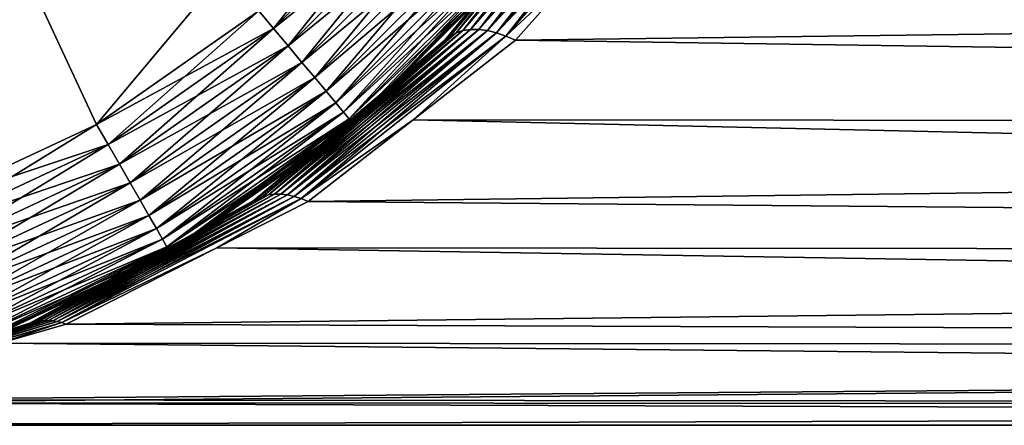
# Model space of a CAD drawing. Extents: x -110 to 110, y -382 to 0.
# Drawn here: x -73 to -68, y -122 to -120 of the extents above; entities that cross this region are included whole.
import ezdxf

# ---------------------------------------------------------------- set-up
doc = ezdxf.new("R2010")
doc.units = 0
doc.layers.add('L6', color=7, linetype='CONTINUOUS')

msp = doc.modelspace()

# ---------------------------------------------------------------- linework, layer by layer
at = {"layer": 'L6', "color": 254}
for points in [[(-76.96661, -110.5968, 35), (-73.03338, -121.4032, 35), (-72.125, -120.9796, 35)], [(-76.96661, -110.5968, 35), (-72.125, -120.9796, 35), (-71.30397, -120.4048, 35)], [(-73.03338, -121.4032, -35), (-76.96661, -110.5968, -35), (-72.125, -120.9796, -35)], [(-72.125, -120.9796, -35), (-76.96661, -110.5968, -35), (-69.59677, -117.9666, -35)], [(-72.125, -120.9796, -35), (-69.59677, -117.9666, -35), (-71.30397, -120.4048, -35)], [(-70.33589, -120.5323, 4.946846), (-70.30529, -120.5159, 4.899492), (-69.59265, -119.6417, 5.646741)], [(-70.33589, -120.5323, 4.946846), (-69.59265, -119.6417, 5.646741), (-69.62324, -119.6611, 5.705494)], [(-69.55523, -119.6286, 5.59025), (-69.59265, -119.6417, 5.646741), (-70.30529, -120.5159, 4.899492)], [(-69.55523, -119.6286, 5.59025), (-70.30529, -120.5159, 4.899492), (-70.27055, -120.5048, 4.853454)], [(-69.62324, -119.6611, -5.705494), (-69.59265, -119.6417, -5.646741), (-70.30529, -120.5159, -4.899492)], [(-69.59265, -119.6417, -5.646741), (-70.27055, -120.5048, -4.853454), (-70.30529, -120.5159, -4.899492)], [(-70.27055, -120.5048, 4.853454), (-70.23216, -120.4992, 4.809367), (-69.5117, -119.6219, 5.537096)], [(-70.27055, -120.5048, 4.853454), (-69.5117, -119.6219, 5.537096), (-69.55523, -119.6286, 5.59025)], [(-70.23216, -120.4992, -4.809367), (-70.27055, -120.5048, -4.853454), (-69.55523, -119.6286, -5.59025)], [(-69.59265, -119.6417, -5.646741), (-69.55523, -119.6286, -5.59025), (-70.27055, -120.5048, -4.853454)], [(-70.23216, -120.4992, 4.809367), (-70.19063, -120.4992, 4.767839), (-69.4629, -119.6219, 5.488292)], [(-70.23216, -120.4992, 4.809367), (-69.4629, -119.6219, 5.488292), (-69.5117, -119.6219, 5.537096)], [(-70.19063, -120.4992, -4.767839), (-70.23216, -120.4992, -4.809367), (-69.5117, -119.6219, -5.537096)], [(-70.23216, -120.4992, -4.809367), (-69.55523, -119.6286, -5.59025), (-69.5117, -119.6219, -5.537096)], [(-70.19063, -120.4992, 4.767839), (-69.40975, -119.6286, 5.444768), (-69.4629, -119.6219, 5.488292)], [(-70.14655, -120.5048, -4.729443), (-70.19063, -120.4992, -4.767839), (-69.4629, -119.6219, -5.488292)], [(-70.19063, -120.4992, -4.767839), (-69.5117, -119.6219, -5.537096), (-69.4629, -119.6219, -5.488292)], [(-70.19063, -120.4992, 4.767839), (-70.14655, -120.5048, 4.729443), (-69.40975, -119.6286, 5.444768)], [(-70.14655, -120.5048, -4.729443), (-69.4629, -119.6219, -5.488292), (-69.40975, -119.6286, -5.444768)], [(-69.35326, -119.6417, 5.407353), (-69.40975, -119.6286, 5.444768), (-70.14655, -120.5048, 4.729443)], [(-69.40975, -119.6286, -5.444768), (-70.10051, -120.5159, -4.694709), (-70.14655, -120.5048, -4.729443)], [(-69.35326, -119.6417, 5.407353), (-70.14655, -120.5048, 4.729443), (-70.10051, -120.5159, 4.694709)], [(-69.40975, -119.6286, -5.444768), (-69.35326, -119.6417, -5.407353), (-70.10051, -120.5159, -4.694709)], [(-69.2945, -119.6611, 5.376761), (-69.35326, -119.6417, 5.407353), (-70.10051, -120.5159, 4.694709)], [(-70.05315, -120.5323, -4.664116), (-70.10051, -120.5159, -4.694709), (-69.35326, -119.6417, -5.407353)], [(-70.05315, -120.5323, -4.664116), (-69.35326, -119.6417, -5.407353), (-69.2945, -119.6611, -5.376761)], [(-71.22856, -120.4946, 34.99077), (-70.59524, -119.696, 35), (-71.30397, -120.4048, 35)], [(-70.50537, -119.7714, 34.99077), (-70.59524, -119.696, 35), (-71.22856, -120.4946, 34.99077)], [(-69.62324, -119.6611, 5.705494), (-70.03931, -120.1627, 5.342279), (-70.33589, -120.5323, 4.946846)], [(-70.33589, -120.5323, -4.946846), (-70.03931, -120.1627, -5.342279), (-69.62324, -119.6611, -5.705494)], [(-69.62324, -119.6611, -5.705494), (-70.30529, -120.5159, -4.899492), (-70.33589, -120.5323, -4.946846)], [(-69.2945, -119.6611, 5.376761), (-70.10051, -120.5159, 4.694709), (-70.05315, -120.5323, 4.664116)], [(-70.05315, -120.5323, 4.664116), (-69.65772, -120.1627, 4.960687), (-69.2945, -119.6611, 5.376761)], [(-69.2945, -119.6611, -5.376761), (-69.65772, -120.1627, -4.960687), (-70.05315, -120.5323, -4.664116)], [(-71.22856, -120.4946, -34.99077), (-71.30397, -120.4048, -35), (-70.50537, -119.7714, -34.99077)], [(-71.155, -120.5823, 34.96329), (-70.50537, -119.7714, 34.99077), (-71.22856, -120.4946, 34.99077)], [(-70.4177, -119.845, -34.96329), (-71.22856, -120.4946, -34.99077), (-70.50537, -119.7714, -34.99077)], [(-70.4177, -119.845, 34.96329), (-70.50537, -119.7714, 34.99077), (-71.155, -120.5823, 34.96329)], [(-71.155, -120.5823, -34.96329), (-71.22856, -120.4946, -34.99077), (-70.4177, -119.845, -34.96329)], [(-71.08511, -120.6656, 34.91826), (-70.4177, -119.845, 34.96329), (-71.155, -120.5823, 34.96329)], [(-70.33441, -119.9149, -34.91826), (-71.155, -120.5823, -34.96329), (-70.4177, -119.845, -34.96329)], [(-70.33441, -119.9149, 34.91826), (-70.4177, -119.845, 34.96329), (-71.08511, -120.6656, 34.91826)], [(-71.08511, -120.6656, -34.91826), (-71.155, -120.5823, -34.96329), (-70.33441, -119.9149, -34.91826)], [(-71.0206, -120.7425, 34.85676), (-70.33441, -119.9149, 34.91826), (-71.08511, -120.6656, 34.91826)], [(-70.25754, -119.9794, -34.85676), (-71.08511, -120.6656, -34.91826), (-70.33441, -119.9149, -34.91826)], [(-70.25754, -119.9794, 34.85676), (-70.33441, -119.9149, 34.91826), (-71.0206, -120.7425, 34.85676)], [(-71.0206, -120.7425, -34.85676), (-71.08511, -120.6656, -34.91826), (-70.25754, -119.9794, -34.85676)], [(-70.96308, -120.811, 34.78033), (-70.25754, -119.9794, 34.85676), (-71.0206, -120.7425, 34.85676)], [(-70.18898, -120.0369, -34.78033), (-71.0206, -120.7425, -34.85676), (-70.25754, -119.9794, -34.85676)], [(-70.18898, -120.0369, 34.78033), (-70.25754, -119.9794, 34.85676), (-70.96308, -120.811, 34.78033)], [(-70.96308, -120.811, -34.78033), (-71.0206, -120.7425, -34.85676), (-70.18898, -120.0369, -34.78033)], [(-70.91395, -120.8696, 34.69084), (-70.18898, -120.0369, 34.78033), (-70.96308, -120.811, 34.78033)], [(-70.13044, -120.0861, -34.69084), (-70.96308, -120.811, -34.78033), (-70.18898, -120.0369, -34.78033)], [(-70.13044, -120.0861, 34.69084), (-70.18898, -120.0369, 34.78033), (-70.91395, -120.8696, 34.69084)], [(-70.91395, -120.8696, -34.69084), (-70.96308, -120.811, -34.78033), (-70.13044, -120.0861, -34.69084)], [(-70.87442, -120.9167, 34.59049), (-70.13044, -120.0861, 34.69084), (-70.91395, -120.8696, 34.69084)], [(-70.08334, -120.1256, -34.59049), (-70.91395, -120.8696, -34.69084), (-70.13044, -120.0861, -34.69084)], [(-70.08334, -120.1256, 34.59049), (-70.13044, -120.0861, 34.69084), (-70.87442, -120.9167, 34.59049)], [(-70.87442, -120.9167, -34.59049), (-70.91395, -120.8696, -34.69084), (-70.08334, -120.1256, -34.59049)], [(-70.84548, -120.9512, 34.48176), (-70.08334, -120.1256, 34.59049), (-70.87442, -120.9167, 34.59049)], [(-70.04883, -120.1545, -34.48176), (-70.87442, -120.9167, -34.59049), (-70.08334, -120.1256, -34.59049)], [(-70.04883, -120.1545, 34.48176), (-70.08334, -120.1256, 34.59049), (-70.84548, -120.9512, 34.48176)], [(-70.84548, -120.9512, -34.48176), (-70.87442, -120.9167, -34.59049), (-70.04883, -120.1545, -34.48176)], [(-70.82782, -120.9722, 34.36733), (-70.04883, -120.1545, 34.48176), (-70.84548, -120.9512, 34.48176)], [(-70.02778, -120.1722, -34.36733), (-70.84548, -120.9512, -34.48176), (-70.04883, -120.1545, -34.48176)], [(-70.82782, -120.9722, -34.36733), (-70.84548, -120.9512, -34.48176), (-70.02778, -120.1722, -34.36733)], [(-70.02778, -120.1722, 34.36733), (-70.04883, -120.1545, 34.48176), (-70.82782, -120.9722, 34.36733)], [(-70.82188, -120.9793, 34.25), (-70.02778, -120.1722, 34.36733), (-70.82782, -120.9722, 34.36733)], [(-70.02071, -120.1781, -34.25), (-70.82782, -120.9722, -34.36733), (-70.02778, -120.1722, -34.36733)], [(-70.82188, -120.9793, -34.25), (-70.82782, -120.9722, -34.36733), (-70.02071, -120.1781, -34.25)], [(-70.02071, -120.1781, -34.25), (-70.03931, -120.1627, -5.342279), (-70.82188, -120.9793, -34.25)], [(-70.03931, -120.1627, -5.342279), (-70.36191, -120.5539, -4.994863), (-70.82188, -120.9793, -34.25)], [(-70.02071, -120.1781, 34.25), (-70.02778, -120.1722, 34.36733), (-70.82188, -120.9793, 34.25)], [(-70.36191, -120.5539, 4.994863), (-70.02071, -120.1781, 34.25), (-70.82188, -120.9793, 34.25)], [(-70.03931, -120.1627, 5.342279), (-70.02071, -120.1781, 34.25), (-70.36191, -120.5539, 4.994863)], [(-70.03931, -120.1627, 5.342279), (-70.36191, -120.5539, 4.994863), (-70.33589, -120.5323, 4.946846)], [(-70.33589, -120.5323, -4.946846), (-70.36191, -120.5539, -4.994863), (-70.03931, -120.1627, -5.342279)], [(-70.05315, -120.5323, 4.664116), (-70.00513, -120.5539, 4.638087), (-69.65772, -120.1627, 4.960687)], [(-69.65772, -120.1627, -4.960687), (-70.00513, -120.5539, -4.638087), (-70.05315, -120.5323, -4.664116)], [(-40.75, -120.1781, -4.979289), (-70.00513, -120.5539, -4.638087), (-69.65772, -120.1627, -4.960687)], [(-69.65772, -120.1627, 4.960687), (-70.00513, -120.5539, 4.638087), (-40.75, -120.9793, 4.178119)], [(-40.75, -120.9793, -4.178119), (-70.00513, -120.5539, -4.638087), (-40.75, -120.1781, -4.979289)], [(-40.75, -120.1781, 4.979289), (-69.65772, -120.1627, 4.960687), (-40.75, -120.9793, 4.178119)], [(-72.06634, -121.0813, 34.99077), (-71.30397, -120.4048, 35), (-72.125, -120.9796, 35)], [(-71.22856, -120.4946, -34.99077), (-72.125, -120.9796, -35), (-71.30397, -120.4048, -35)], [(-71.22856, -120.4946, 34.99077), (-71.30397, -120.4048, 35), (-72.06634, -121.0813, 34.99077)], [(-72.06634, -121.0813, -34.99077), (-72.125, -120.9796, -35), (-71.22856, -120.4946, -34.99077)], [(-72.00912, -121.1804, 34.96329), (-71.22856, -120.4946, 34.99077), (-72.06634, -121.0813, 34.99077)], [(-71.155, -120.5823, -34.96329), (-72.06634, -121.0813, -34.99077), (-71.22856, -120.4946, -34.99077)], [(-71.155, -120.5823, 34.96329), (-71.22856, -120.4946, 34.99077), (-72.00912, -121.1804, 34.96329)], [(-71.31088, -121.3543, 3.910803), (-71.28365, -121.3432, 3.87602), (-70.30529, -120.5159, 4.899492)], [(-71.31088, -121.3543, 3.910803), (-70.30529, -120.5159, 4.899492), (-70.33589, -120.5323, 4.946846)], [(-70.33589, -120.5323, 4.946846), (-70.84183, -120.9555, 4.478026), (-71.31088, -121.3543, 3.910803)], [(-71.31088, -121.3543, -3.910803), (-70.84183, -120.9555, -4.478026), (-70.33589, -120.5323, -4.946846)], [(-70.33589, -120.5323, -4.946846), (-71.28365, -121.3432, -3.87602), (-71.31088, -121.3543, -3.910803)], [(-70.27055, -120.5048, 4.853454), (-70.30529, -120.5159, 4.899492), (-71.28365, -121.3432, 3.87602)], [(-70.27055, -120.5048, 4.853454), (-71.28365, -121.3432, 3.87602), (-71.25451, -121.3358, 3.841817)], [(-70.33589, -120.5323, -4.946846), (-70.30529, -120.5159, -4.899492), (-71.28365, -121.3432, -3.87602)], [(-70.30529, -120.5159, -4.899492), (-71.25451, -121.3358, -3.841817), (-71.28365, -121.3432, -3.87602)], [(-71.25451, -121.3358, 3.841817), (-71.22372, -121.332, 3.808477), (-70.23216, -120.4992, 4.809367)], [(-71.25451, -121.3358, 3.841817), (-70.23216, -120.4992, 4.809367), (-70.27055, -120.5048, 4.853454)], [(-71.22372, -121.332, -3.808477), (-71.25451, -121.3358, -3.841817), (-70.27055, -120.5048, -4.853454)], [(-70.30529, -120.5159, -4.899492), (-70.27055, -120.5048, -4.853454), (-71.25451, -121.3358, -3.841817)], [(-71.22372, -121.332, 3.808477), (-71.19152, -121.332, 3.776277), (-70.19063, -120.4992, 4.767839)], [(-71.22372, -121.332, 3.808477), (-70.19063, -120.4992, 4.767839), (-70.23216, -120.4992, 4.809367)], [(-71.19152, -121.332, -3.776277), (-71.22372, -121.332, -3.808477), (-70.23216, -120.4992, -4.809367)], [(-71.22372, -121.332, -3.808477), (-70.27055, -120.5048, -4.853454), (-70.23216, -120.4992, -4.809367)], [(-71.19152, -121.332, 3.776277), (-70.14655, -120.5048, 4.729443), (-70.19063, -120.4992, 4.767839)], [(-71.15819, -121.3358, -3.745484), (-71.19152, -121.332, -3.776277), (-70.19063, -120.4992, -4.767839)], [(-71.19152, -121.332, -3.776277), (-70.23216, -120.4992, -4.809367), (-70.19063, -120.4992, -4.767839)], [(-71.19152, -121.332, 3.776277), (-71.15819, -121.3358, 3.745484), (-70.14655, -120.5048, 4.729443)], [(-71.15819, -121.3358, -3.745484), (-70.19063, -120.4992, -4.767839), (-70.14655, -120.5048, -4.729443)], [(-70.10051, -120.5159, 4.694709), (-70.14655, -120.5048, 4.729443), (-71.15819, -121.3358, 3.745484)], [(-70.14655, -120.5048, -4.729443), (-71.12398, -121.3432, -3.716353), (-71.15819, -121.3358, -3.745484)], [(-70.10051, -120.5159, 4.694709), (-71.15819, -121.3358, 3.745484), (-71.12398, -121.3432, 3.716353)], [(-70.14655, -120.5048, -4.729443), (-70.10051, -120.5159, -4.694709), (-71.12398, -121.3432, -3.716353)], [(-70.05315, -120.5323, 4.664116), (-70.10051, -120.5159, 4.694709), (-71.12398, -121.3432, 3.716353)], [(-71.0892, -121.3543, -3.689125), (-71.12398, -121.3432, -3.716353), (-70.10051, -120.5159, -4.694709)], [(-70.05315, -120.5323, 4.664116), (-71.12398, -121.3432, 3.716353), (-71.0892, -121.3543, 3.689125)], [(-71.0892, -121.3543, -3.689125), (-70.10051, -120.5159, -4.694709), (-70.05315, -120.5323, -4.664116)], [(-71.0892, -121.3543, 3.689125), (-70.52197, -120.9555, 4.158167), (-70.05315, -120.5323, 4.664116)], [(-70.05315, -120.5323, -4.664116), (-70.52197, -120.9555, -4.158167), (-71.0892, -121.3543, -3.689125)], [(-70.33589, -120.5323, 4.946846), (-70.36191, -120.5539, 4.994863), (-70.84183, -120.9555, 4.478026)], [(-70.33589, -120.5323, -4.946846), (-70.84183, -120.9555, -4.478026), (-70.36191, -120.5539, -4.994863)], [(-70.05315, -120.5323, 4.664116), (-70.52197, -120.9555, 4.158167), (-70.00513, -120.5539, 4.638087)], [(-70.05315, -120.5323, -4.664116), (-70.00513, -120.5539, -4.638087), (-70.52197, -120.9555, -4.158167)], [(-72.00912, -121.1804, -34.96329), (-72.06634, -121.0813, -34.99077), (-71.155, -120.5823, -34.96329)], [(-71.95476, -121.2745, 34.91826), (-71.155, -120.5823, 34.96329), (-72.00912, -121.1804, 34.96329)], [(-71.08511, -120.6656, -34.91826), (-72.00912, -121.1804, -34.96329), (-71.155, -120.5823, -34.96329)], [(-71.08511, -120.6656, 34.91826), (-71.155, -120.5823, 34.96329), (-71.95476, -121.2745, 34.91826)], [(-70.36191, -120.5539, 4.994863), (-70.82188, -120.9793, 34.25), (-70.84183, -120.9555, 4.478026)], [(-70.82188, -120.9793, -34.25), (-70.36191, -120.5539, -4.994863), (-70.84183, -120.9555, -4.478026)], [(-40.75, -120.9793, -4.178119), (-70.52197, -120.9555, -4.158167), (-70.00513, -120.5539, -4.638087)], [(-40.75, -120.9793, 4.178119), (-70.00513, -120.5539, 4.638087), (-70.52197, -120.9555, 4.158167)], [(-71.95476, -121.2745, -34.91826), (-72.00912, -121.1804, -34.96329), (-71.08511, -120.6656, -34.91826)], [(-71.90458, -121.3614, 34.85676), (-71.08511, -120.6656, 34.91826), (-71.95476, -121.2745, 34.91826)], [(-71.0206, -120.7425, -34.85676), (-71.95476, -121.2745, -34.91826), (-71.08511, -120.6656, -34.91826)], [(-71.0206, -120.7425, 34.85676), (-71.08511, -120.6656, 34.91826), (-71.90458, -121.3614, 34.85676)], [(-71.90458, -121.3614, -34.85676), (-71.95476, -121.2745, -34.91826), (-71.0206, -120.7425, -34.85676)], [(-71.85984, -121.4389, 34.78033), (-71.0206, -120.7425, 34.85676), (-71.90458, -121.3614, 34.85676)], [(-70.96308, -120.811, -34.78033), (-71.90458, -121.3614, -34.85676), (-71.0206, -120.7425, -34.85676)], [(-70.96308, -120.811, 34.78033), (-71.0206, -120.7425, 34.85676), (-71.85984, -121.4389, 34.78033)], [(-71.85984, -121.4389, -34.78033), (-71.90458, -121.3614, -34.85676), (-70.96308, -120.811, -34.78033)], [(-71.82162, -121.5051, 34.69084), (-70.96308, -120.811, 34.78033), (-71.85984, -121.4389, 34.78033)], [(-70.91395, -120.8696, -34.69084), (-71.85984, -121.4389, -34.78033), (-70.96308, -120.811, -34.78033)], [(-70.91395, -120.8696, 34.69084), (-70.96308, -120.811, 34.78033), (-71.82162, -121.5051, 34.69084)], [(-71.82162, -121.5051, -34.69084), (-71.85984, -121.4389, -34.78033), (-70.91395, -120.8696, -34.69084)], [(-71.79087, -121.5584, 34.59049), (-70.91395, -120.8696, 34.69084), (-71.82162, -121.5051, 34.69084)], [(-70.87442, -120.9167, -34.59049), (-71.82162, -121.5051, -34.69084), (-70.91395, -120.8696, -34.69084)], [(-70.87442, -120.9167, 34.59049), (-70.91395, -120.8696, 34.69084), (-71.79087, -121.5584, 34.59049)], [(-71.79087, -121.5584, -34.59049), (-71.82162, -121.5051, -34.69084), (-70.87442, -120.9167, -34.59049)], [(-71.76835, -121.5974, 34.48176), (-70.87442, -120.9167, 34.59049), (-71.79087, -121.5584, 34.59049)], [(-70.84548, -120.9512, -34.48176), (-71.79087, -121.5584, -34.59049), (-70.87442, -120.9167, -34.59049)], [(-70.84548, -120.9512, 34.48176), (-70.87442, -120.9167, 34.59049), (-71.76835, -121.5974, 34.48176)], [(-72.99326, -121.5135, 34.99077), (-72.125, -120.9796, 35), (-73.03338, -121.4032, 35)], [(-72.06634, -121.0813, -34.99077), (-73.03338, -121.4032, -35), (-72.125, -120.9796, -35)], [(-72.06634, -121.0813, 34.99077), (-72.125, -120.9796, 35), (-72.99326, -121.5135, 34.99077)], [(-71.76835, -121.5974, -34.48176), (-71.79087, -121.5584, -34.59049), (-70.84548, -120.9512, -34.48176)], [(-71.75462, -121.6212, 34.36733), (-70.84548, -120.9512, 34.48176), (-71.76835, -121.5974, 34.48176)], [(-70.82782, -120.9722, -34.36733), (-71.76835, -121.5974, -34.48176), (-70.84548, -120.9512, -34.48176)], [(-71.75462, -121.6212, -34.36733), (-71.76835, -121.5974, -34.48176), (-70.82782, -120.9722, -34.36733)], [(-70.82782, -120.9722, 34.36733), (-70.84548, -120.9512, 34.48176), (-71.75462, -121.6212, 34.36733)], [(-71.75, -121.6292, 34.25), (-70.82782, -120.9722, 34.36733), (-71.75462, -121.6212, 34.36733)], [(-70.82188, -120.9793, -34.25), (-71.75462, -121.6212, -34.36733), (-70.82782, -120.9722, -34.36733)], [(-71.75, -121.6292, -34.25), (-71.75462, -121.6212, -34.36733), (-70.82188, -120.9793, -34.25)], [(-70.82188, -120.9793, -34.25), (-70.84183, -120.9555, -4.478026), (-71.75, -121.6292, -34.25)], [(-71.75, -121.6292, -34.25), (-70.84183, -120.9555, -4.478026), (-71.33597, -121.3689, -3.945876)], [(-70.82188, -120.9793, 34.25), (-70.82782, -120.9722, 34.36733), (-71.75, -121.6292, 34.25)], [(-71.33597, -121.3689, 3.945876), (-70.82188, -120.9793, 34.25), (-71.75, -121.6292, 34.25)], [(-70.84183, -120.9555, 4.478026), (-70.82188, -120.9793, 34.25), (-71.33597, -121.3689, 3.945876)], [(-70.84183, -120.9555, 4.478026), (-71.33597, -121.3689, 3.945876), (-71.31088, -121.3543, 3.910803)], [(-71.31088, -121.3543, -3.910803), (-71.33597, -121.3689, -3.945876), (-70.84183, -120.9555, -4.478026)], [(-71.0892, -121.3543, 3.689125), (-71.05412, -121.3689, 3.664028), (-70.52197, -120.9555, 4.158167)], [(-70.52197, -120.9555, -4.158167), (-71.05412, -121.3689, -3.664028), (-71.0892, -121.3543, -3.689125)], [(-40.75, -120.9793, -4.178119), (-71.05412, -121.3689, -3.664028), (-70.52197, -120.9555, -4.158167)], [(-40.75, -121.6292, 3.25), (-70.52197, -120.9555, 4.158167), (-71.05412, -121.3689, 3.664028)], [(-40.75, -121.6292, -3.25), (-71.05412, -121.3689, -3.664028), (-40.75, -120.9793, -4.178119)], [(-40.75, -120.9793, 4.178119), (-70.52197, -120.9555, 4.158167), (-40.75, -121.6292, 3.25)], [(-72.99326, -121.5135, -34.99077), (-73.03338, -121.4032, -35), (-72.06634, -121.0813, -34.99077)], [(-72.95412, -121.621, 34.96329), (-72.06634, -121.0813, 34.99077), (-72.99326, -121.5135, 34.99077)], [(-72.00912, -121.1804, -34.96329), (-72.99326, -121.5135, -34.99077), (-72.06634, -121.0813, -34.99077)], [(-72.00912, -121.1804, 34.96329), (-72.06634, -121.0813, 34.99077), (-72.95412, -121.621, 34.96329)], [(-72.95412, -121.621, -34.96329), (-72.99326, -121.5135, -34.99077), (-72.00912, -121.1804, -34.96329)], [(-72.91693, -121.7232, 34.91826), (-72.00912, -121.1804, 34.96329), (-72.95412, -121.621, 34.96329)], [(-71.95476, -121.2745, -34.91826), (-72.95412, -121.621, -34.96329), (-72.00912, -121.1804, -34.96329)], [(-71.95476, -121.2745, 34.91826), (-72.00912, -121.1804, 34.96329), (-72.91693, -121.7232, 34.91826)], [(-72.91693, -121.7232, -34.91826), (-72.95412, -121.621, -34.96329), (-71.95476, -121.2745, -34.91826)], [(-72.88261, -121.8175, 34.85676), (-71.95476, -121.2745, 34.91826), (-72.91693, -121.7232, 34.91826)], [(-71.90458, -121.3614, -34.85676), (-72.91693, -121.7232, -34.91826), (-71.95476, -121.2745, -34.91826)], [(-71.90458, -121.3614, 34.85676), (-71.95476, -121.2745, 34.91826), (-72.88261, -121.8175, 34.85676)], [(-71.25451, -121.3358, 3.841817), (-71.28365, -121.3432, 3.87602), (-72.43241, -121.9757, 2.676581)], [(-71.25451, -121.3358, 3.841817), (-72.43241, -121.9757, 2.676581), (-72.41147, -121.972, 2.654094)], [(-72.41147, -121.972, 2.654094), (-72.39001, -121.9702, 2.631868), (-71.22372, -121.332, 3.808477)], [(-72.41147, -121.972, 2.654094), (-71.22372, -121.332, 3.808477), (-71.25451, -121.3358, 3.841817)], [(-72.39001, -121.9702, -2.631868), (-72.41147, -121.972, -2.654094), (-71.25451, -121.3358, -3.841817)], [(-71.28365, -121.3432, -3.87602), (-71.25451, -121.3358, -3.841817), (-72.41147, -121.972, -2.654094)], [(-72.39001, -121.9702, 2.631868), (-72.36813, -121.9702, 2.609986), (-71.19152, -121.332, 3.776277)], [(-72.39001, -121.9702, 2.631868), (-71.19152, -121.332, 3.776277), (-71.22372, -121.332, 3.808477)], [(-72.36813, -121.9702, -2.609986), (-72.39001, -121.9702, -2.631868), (-71.22372, -121.332, -3.808477)], [(-72.39001, -121.9702, -2.631868), (-71.25451, -121.3358, -3.841817), (-71.22372, -121.332, -3.808477)], [(-72.36813, -121.9702, 2.609986), (-71.15819, -121.3358, 3.745484), (-71.19152, -121.332, 3.776277)], [(-72.34591, -121.972, -2.588534), (-72.36813, -121.9702, -2.609986), (-71.19152, -121.332, -3.776277)], [(-72.36813, -121.9702, -2.609986), (-71.22372, -121.332, -3.808477), (-71.19152, -121.332, -3.776277)], [(-72.36813, -121.9702, 2.609986), (-72.34591, -121.972, 2.588534), (-71.15819, -121.3358, 3.745484)], [(-72.34591, -121.972, -2.588534), (-71.19152, -121.332, -3.776277), (-71.15819, -121.3358, -3.745484)], [(-71.12398, -121.3432, 3.716353), (-71.15819, -121.3358, 3.745484), (-72.34591, -121.972, 2.588534)], [(-71.15819, -121.3358, -3.745484), (-72.32342, -121.9757, -2.567592), (-72.34591, -121.972, -2.588534)], [(-71.15819, -121.3358, -3.745484), (-71.12398, -121.3432, -3.716353), (-72.32342, -121.9757, -2.567592)], [(-72.88261, -121.8175, -34.85676), (-72.91693, -121.7232, -34.91826), (-71.90458, -121.3614, -34.85676)], [(-72.852, -121.9016, 34.78033), (-71.90458, -121.3614, 34.85676), (-72.88261, -121.8175, 34.85676)], [(-71.85984, -121.4389, -34.78033), (-72.88261, -121.8175, -34.85676), (-71.90458, -121.3614, -34.85676)], [(-71.85984, -121.4389, 34.78033), (-71.90458, -121.3614, 34.85676), (-72.852, -121.9016, 34.78033)], [(-72.45276, -121.9812, 2.699242), (-72.43241, -121.9757, 2.676581), (-71.28365, -121.3432, 3.87602)], [(-72.45276, -121.9812, 2.699242), (-71.28365, -121.3432, 3.87602), (-71.31088, -121.3543, 3.910803)], [(-71.31088, -121.3543, 3.910803), (-71.76463, -121.6026, 3.484244), (-72.45276, -121.9812, 2.699242)], [(-72.45276, -121.9812, -2.699242), (-71.76463, -121.6026, -3.484244), (-71.31088, -121.3543, -3.910803)], [(-71.31088, -121.3543, -3.910803), (-72.43241, -121.9757, -2.676581), (-72.45276, -121.9812, -2.699242)], [(-71.31088, -121.3543, -3.910803), (-71.28365, -121.3432, -3.87602), (-72.43241, -121.9757, -2.676581)], [(-71.28365, -121.3432, -3.87602), (-72.41147, -121.972, -2.654094), (-72.43241, -121.9757, -2.676581)], [(-71.12398, -121.3432, 3.716353), (-72.34591, -121.972, 2.588534), (-72.32342, -121.9757, 2.567592)], [(-71.0892, -121.3543, 3.689125), (-71.12398, -121.3432, 3.716353), (-72.32342, -121.9757, 2.567592)], [(-72.30075, -121.9812, -2.547242), (-72.32342, -121.9757, -2.567592), (-71.12398, -121.3432, -3.716353)], [(-71.0892, -121.3543, 3.689125), (-72.32342, -121.9757, 2.567592), (-72.30075, -121.9812, 2.547242)], [(-72.30075, -121.9812, -2.547242), (-71.12398, -121.3432, -3.716353), (-71.0892, -121.3543, -3.689125)], [(-72.30075, -121.9812, 2.547242), (-71.51575, -121.6026, 3.235369), (-71.0892, -121.3543, 3.689125)], [(-71.0892, -121.3543, -3.689125), (-71.51575, -121.6026, -3.235369), (-72.30075, -121.9812, -2.547242)], [(-71.31088, -121.3543, 3.910803), (-71.33597, -121.3689, 3.945876), (-71.76463, -121.6026, 3.484244)], [(-71.31088, -121.3543, -3.910803), (-71.76463, -121.6026, -3.484244), (-71.33597, -121.3689, -3.945876)], [(-71.33597, -121.3689, 3.945876), (-71.75, -121.6292, 34.25), (-71.76463, -121.6026, 3.484244)], [(-71.75, -121.6292, -34.25), (-71.33597, -121.3689, -3.945876), (-71.76463, -121.6026, -3.484244)], [(-71.0892, -121.3543, 3.689125), (-71.51575, -121.6026, 3.235369), (-71.05412, -121.3689, 3.664028)], [(-71.0892, -121.3543, -3.689125), (-71.05412, -121.3689, -3.664028), (-71.51575, -121.6026, -3.235369)], [(-40.75, -121.6292, -3.25), (-71.51575, -121.6026, -3.235369), (-71.05412, -121.3689, -3.664028)], [(-40.75, -121.6292, 3.25), (-71.05412, -121.3689, 3.664028), (-71.51575, -121.6026, 3.235369)], [(-72.852, -121.9016, -34.78033), (-72.88261, -121.8175, -34.85676), (-71.85984, -121.4389, -34.78033)], [(-72.82586, -121.9734, 34.69084), (-71.85984, -121.4389, 34.78033), (-72.852, -121.9016, 34.78033)], [(-71.82162, -121.5051, -34.69084), (-72.852, -121.9016, -34.78033), (-71.85984, -121.4389, -34.78033)], [(-71.82162, -121.5051, 34.69084), (-71.85984, -121.4389, 34.78033), (-72.82586, -121.9734, 34.69084)], [(-72.82586, -121.9734, -34.69084), (-72.852, -121.9016, -34.78033), (-71.82162, -121.5051, -34.69084)], [(-72.80483, -122.0312, 34.59049), (-71.82162, -121.5051, 34.69084), (-72.82586, -121.9734, 34.69084)], [(-71.79087, -121.5584, -34.59049), (-72.82586, -121.9734, -34.69084), (-71.82162, -121.5051, -34.69084)], [(-71.79087, -121.5584, 34.59049), (-71.82162, -121.5051, 34.69084), (-72.80483, -122.0312, 34.59049)], [(-72.80483, -122.0312, -34.59049), (-72.82586, -121.9734, -34.69084), (-71.79087, -121.5584, -34.59049)], [(-72.78942, -122.0735, 34.48176), (-71.79087, -121.5584, 34.59049), (-72.80483, -122.0312, 34.59049)], [(-71.76835, -121.5974, -34.48176), (-72.80483, -122.0312, -34.59049), (-71.79087, -121.5584, -34.59049)], [(-71.76835, -121.5974, 34.48176), (-71.79087, -121.5584, 34.59049), (-72.78942, -122.0735, 34.48176)], [(-72.78942, -122.0735, -34.48176), (-72.80483, -122.0312, -34.59049), (-71.76835, -121.5974, -34.48176)], [(-72.78003, -122.0993, 34.36733), (-71.76835, -121.5974, 34.48176), (-72.78942, -122.0735, 34.48176)], [(-71.75462, -121.6212, -34.36733), (-72.78942, -122.0735, -34.48176), (-71.76835, -121.5974, -34.48176)], [(-72.78003, -122.0993, -34.36733), (-72.78942, -122.0735, -34.48176), (-71.75462, -121.6212, -34.36733)], [(-71.75462, -121.6212, 34.36733), (-71.76835, -121.5974, 34.48176), (-72.78003, -122.0993, 34.36733)], [(-72.77687, -122.108, 34.25), (-71.75462, -121.6212, 34.36733), (-72.78003, -122.0993, 34.36733)], [(-71.75, -121.6292, -34.25), (-72.78003, -122.0993, -34.36733), (-71.75462, -121.6212, -34.36733)], [(-72.77687, -122.108, -34.25), (-72.78003, -122.0993, -34.36733), (-71.75, -121.6292, -34.25)], [(-72.77687, -122.108, -34.25), (-71.75, -121.6292, -34.25), (-71.76463, -121.6026, -3.484244)], [(-71.76463, -121.6026, -3.484244), (-72.47244, -121.9884, -2.72199), (-72.77687, -122.108, -34.25)], [(-71.75, -121.6292, 34.25), (-71.75462, -121.6212, 34.36733), (-72.77687, -122.108, 34.25)], [(-72.47244, -121.9884, 2.72199), (-71.75, -121.6292, 34.25), (-72.77687, -122.108, 34.25)], [(-71.76463, -121.6026, 3.484244), (-71.75, -121.6292, 34.25), (-72.47244, -121.9884, 2.72199)], [(-72.47244, -121.9884, 2.72199), (-72.45276, -121.9812, 2.699242), (-71.76463, -121.6026, 3.484244)], [(-72.45276, -121.9812, -2.699242), (-72.47244, -121.9884, -2.72199), (-71.76463, -121.6026, -3.484244)], [(-72.30075, -121.9812, 2.547242), (-72.27801, -121.9884, 2.527562), (-71.51575, -121.6026, 3.235369)], [(-72.27801, -121.9884, -2.527562), (-72.30075, -121.9812, -2.547242), (-71.51575, -121.6026, -3.235369)], [(-40.75, -121.6292, -3.25), (-72.27801, -121.9884, -2.527562), (-71.51575, -121.6026, -3.235369)], [(-71.51575, -121.6026, 3.235369), (-72.27801, -121.9884, 2.527562), (-40.75, -122.108, 2.223131)], [(-40.75, -122.108, -2.223131), (-72.27801, -121.9884, -2.527562), (-40.75, -121.6292, -3.25)], [(-40.75, -122.108, 2.223131), (-40.75, -121.6292, 3.25), (-71.51575, -121.6026, 3.235369)], [(-73.69971, -122.3689, 1.377542), (-73.68885, -122.3674, 1.366386), (-72.43241, -121.9757, 2.676581)], [(-73.69971, -122.3689, 1.377542), (-72.43241, -121.9757, 2.676581), (-72.45276, -121.9812, 2.699242)], [(-72.78427, -122.0848, 2.386173), (-73.69971, -122.3689, 1.377542), (-72.45276, -121.9812, 2.699242)], [(-73.69971, -122.3689, -1.377542), (-72.78427, -122.0848, -2.386173), (-72.45276, -121.9812, -2.699242)], [(-72.45276, -121.9812, -2.699242), (-73.68885, -122.3674, -1.366386), (-73.69971, -122.3689, -1.377542)], [(-72.41147, -121.972, 2.654094), (-72.43241, -121.9757, 2.676581), (-73.68885, -122.3674, 1.366386)], [(-72.41147, -121.972, 2.654094), (-73.68885, -122.3674, 1.366386), (-73.67791, -122.3665, 1.355252)], [(-72.45276, -121.9812, -2.699242), (-72.43241, -121.9757, -2.676581), (-73.68885, -122.3674, -1.366386)], [(-72.43241, -121.9757, -2.676581), (-73.67791, -122.3665, -1.355252), (-73.68885, -122.3674, -1.366386)], [(-73.67791, -122.3665, 1.355252), (-73.66691, -122.366, 1.344151), (-72.39001, -121.9702, 2.631868)], [(-73.67791, -122.3665, 1.355252), (-72.39001, -121.9702, 2.631868), (-72.41147, -121.972, 2.654094)], [(-73.66691, -122.366, -1.344151), (-73.67791, -122.3665, -1.355252), (-72.41147, -121.972, -2.654094)], [(-72.43241, -121.9757, -2.676581), (-72.41147, -121.972, -2.654094), (-73.67791, -122.3665, -1.355252)], [(-73.66691, -122.366, 1.344151), (-73.65585, -122.366, 1.333094), (-72.36813, -121.9702, 2.609986)], [(-73.66691, -122.366, 1.344151), (-72.36813, -121.9702, 2.609986), (-72.39001, -121.9702, 2.631868)], [(-73.65585, -122.366, -1.333094), (-73.66691, -122.366, -1.344151), (-72.39001, -121.9702, -2.631868)], [(-73.66691, -122.366, -1.344151), (-72.41147, -121.972, -2.654094), (-72.39001, -121.9702, -2.631868)], [(-73.65585, -122.366, 1.333094), (-72.34591, -121.972, 2.588534), (-72.36813, -121.9702, 2.609986)], [(-73.64475, -122.3665, -1.322091), (-73.65585, -122.366, -1.333094), (-72.36813, -121.9702, -2.609986)], [(-73.65585, -122.366, -1.333094), (-72.39001, -121.9702, -2.631868), (-72.36813, -121.9702, -2.609986)], [(-73.65585, -122.366, 1.333094), (-73.64475, -122.3665, 1.322091), (-72.34591, -121.972, 2.588534)], [(-73.64475, -122.3665, -1.322091), (-72.36813, -121.9702, -2.609986), (-72.34591, -121.972, -2.588534)], [(-72.32342, -121.9757, 2.567592), (-72.34591, -121.972, 2.588534), (-73.64475, -122.3665, 1.322091)], [(-72.34591, -121.972, -2.588534), (-73.63361, -122.3674, -1.311153), (-73.64475, -122.3665, -1.322091)], [(-72.32342, -121.9757, 2.567592), (-73.64475, -122.3665, 1.322091), (-73.63361, -122.3674, 1.311153)], [(-72.34591, -121.972, -2.588534), (-72.32342, -121.9757, -2.567592), (-73.63361, -122.3674, -1.311153)], [(-72.30075, -121.9812, 2.547242), (-72.32342, -121.9757, 2.567592), (-73.63361, -122.3674, 1.311153)], [(-73.62246, -122.3689, -1.30029), (-73.63361, -122.3674, -1.311153), (-72.32342, -121.9757, -2.567592)], [(-72.30075, -121.9812, 2.547242), (-73.63361, -122.3674, 1.311153), (-73.62246, -122.3689, 1.30029)], [(-73.62246, -122.3689, -1.30029), (-72.32342, -121.9757, -2.567592), (-72.30075, -121.9812, -2.547242)], [(-73.62246, -122.3689, 1.30029), (-72.61383, -122.0848, 2.215732), (-72.30075, -121.9812, 2.547242)], [(-72.61383, -122.0848, -2.215732), (-73.62246, -122.3689, -1.30029), (-72.30075, -121.9812, -2.547242)], [(-72.78427, -122.0848, 2.386173), (-72.45276, -121.9812, 2.699242), (-72.47244, -121.9884, 2.72199)], [(-72.45276, -121.9812, -2.699242), (-72.78427, -122.0848, -2.386173), (-72.47244, -121.9884, -2.72199)], [(-72.47244, -121.9884, 2.72199), (-72.77687, -122.108, 34.25), (-72.78427, -122.0848, 2.386173)], [(-72.77687, -122.108, -34.25), (-72.47244, -121.9884, -2.72199), (-72.78427, -122.0848, -2.386173)], [(-72.30075, -121.9812, 2.547242), (-72.61383, -122.0848, 2.215732), (-72.27801, -121.9884, 2.527562)], [(-72.61383, -122.0848, -2.215732), (-72.30075, -121.9812, -2.547242), (-72.27801, -121.9884, -2.527562)], [(-40.75, -122.108, -2.223131), (-72.61383, -122.0848, -2.215732), (-72.27801, -121.9884, -2.527562)], [(-40.75, -122.108, 2.223131), (-72.27801, -121.9884, 2.527562), (-72.61383, -122.0848, 2.215732)], [(-40.75, -122.108, -2.223131), (-73.61129, -122.3708, -1.289515), (-72.61383, -122.0848, -2.215732)], [(-40.75, -122.4013, 1.128713), (-72.61383, -122.0848, 2.215732), (-73.61129, -122.3708, 1.289515)], [(-40.75, -122.108, 2.223131), (-72.61383, -122.0848, 2.215732), (-40.75, -122.4013, 1.128713)], [(-73.7862, -122.3871, -1.127102), (-73.61129, -122.3708, -1.289515), (-40.75, -122.108, -2.223131)], [(-40.75, -122.108, -2.223131), (-40.75, -122.4013, -1.128713), (-73.7862, -122.3871, -1.127102)], [(-73.7862, -122.3871, -1.127102), (-40.75, -122.5), (-75, -122.5)], [(-75, -122.5), (-40.75, -122.4013, 1.128713), (-73.7862, -122.3871, 1.127102)], [(-40.75, -122.4013, 1.128713), (-73.61129, -122.3708, 1.289515), (-73.7862, -122.3871, 1.127102)], [(-73.7862, -122.3871, -1.127102), (-40.75, -122.4013, -1.128713), (-40.75, -122.5)], [(-75, -122.5), (-40.75, -122.5), (-40.75, -122.4013, 1.128713)]]:
    msp.add_3dface(points, dxfattribs=at)

doc.saveas('drawing.dxf')
